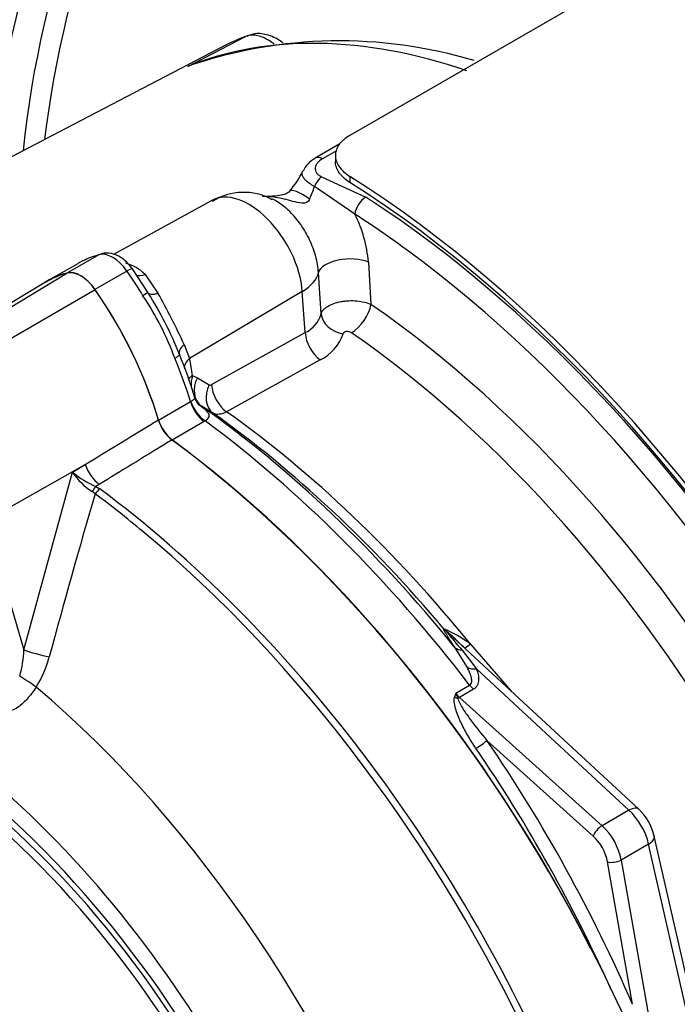
# Paper-space layout 'Sheet1' of a CAD drawing. Units: millimetres. Extents: x 0 to 4158, y 0 to 2940.
# Drawn here: x 2754 to 2793, y 2541 to 2600 of the extents above; entities that cross this region are included whole.
import ezdxf

# ---------------------------------------------------------------- set-up
doc = ezdxf.new("R2010")
doc.units = ezdxf.units.MM
doc.header["$LTSCALE"] = 7.000007
for name, color, linetype in [('tangent', 7, 'Continuous'), ('TSH-1', 7, 'Continuous'), ('visible', 7, 'Continuous')]:
    doc.layers.add(name, color=color, linetype=linetype)

# ---------------------------------------------------------------- blocks, each defined once
blk = doc.blocks.new('SE5')
at = {"layer": 'tangent', "color": 7, "linetype": 'Continuous'}
for p, q in [((2764.052, 2597.081), (2767.473, 2598.865)), ((2772.882, 2592.073), (2772.048, 2591.592)), ((2772.001, 2590.528), (2774.625, 2589.327)), ((2773.673, 2590.551), (2773.673, 2590.193)), ((2773.971, 2588.315), (2771.577, 2589.946)), ((2758.771, 2585.9), (2756.906, 2584.823)), ((2774.776, 2585.464), (2774.926, 2582.953)), ((2746.336, 2578.431), (2756.869, 2584.813)), ((2760.443, 2584.934), (2758.546, 2583.838)), ((2761.516, 2584.735), (2762.285, 2583.619)), ((2771.968, 2582.398), (2771.811, 2584.838)), ((2747.795, 2577.59), (2758.55, 2583.843)), ((2770.85, 2583.722), (2764.162, 2579.736)), ((2771.028, 2581.274), (2770.85, 2583.722)), ((2765.47, 2578.188), (2771.028, 2581.274)), ((2763.835, 2580.577), (2764.162, 2579.736)), ((2771.922, 2579.658), (2766.362, 2576.573)), ((2764.329, 2578.722), (2764.625, 2578.596)), ((2764.625, 2578.596), (2765.328, 2578.18)), ((2762.316, 2576.081), (2764.213, 2577.177)), ((2764.213, 2577.177), (2764.236, 2577.191)), ((2764.861, 2576.906), (2764.794, 2576.943)), ((2765.562, 2576.491), (2764.861, 2576.906)), ((2765.023, 2575.991), (2763.125, 2574.895)), ((2765.086, 2576.029), (2765.023, 2575.991)), ((2752.073, 2570.109), (2757.97, 2573.449)), ((2757.221, 2572.99), (2757.97, 2573.449)), ((2754.327, 2562.442), (2757.221, 2572.99)), ((2758.802, 2572.262), (2758.6, 2572.138)), ((2758.6, 2572.138), (2758.843, 2571.99)), ((2758.549, 2571.702), (2758.384, 2571.832)), ((2752.073, 2570.109), (2754.327, 2562.442)), ((2780.838, 2562.78), (2783.245, 2559.984)), ((2780.653, 2561.38), (2779.924, 2562.565)), ((2780.34, 2562.424), (2781.195, 2561.306)), ((2790.241, 2552.915), (2781.195, 2561.306)), ((2779.96, 2559.866), (2780.786, 2560.342)), ((2781.013, 2560.097), (2780.182, 2559.617)), ((2780.182, 2559.617), (2788.647, 2551.994)), ((2788.128, 2551.374), (2781.812, 2557.062)), ((2790.241, 2552.915), (2788.647, 2551.994)), ((2791.408, 2550.894), (2789.783, 2549.955)), ((2794.152, 2538.864), (2791.408, 2550.894)), ((2789.783, 2549.955), (2791.774, 2538.595)), ((2790.454, 2541.388), (2788.972, 2549.841))]:
    blk.add_line(p, q, dxfattribs=at)
for centre, radius, start, end in [((2764.412, 2592.325), 7.55, 335.56625, 341.63321), ((2767.291, 2584.889), 7.507, 4.39539, 27.15778), ((2759.708, 2582.925), 2.558, 45.02353, 74.97647), ((2746.816, 2573.701), 17.547, 20.16553, 33.82547), ((2726.895, 2563.675), 40.624, 24.58692, 29.40409), ((2770.249, 2582.879), 1.784, 295.87403, 344.37036), ((2770.732, 2582.059), 2.68, 296.36323, 341.49707), ((2754.629, 2577.642), 9.76, 6.35273, 12.38579), ((2766.39, 2578.154), 2.138, 164.58095, 182.57577), ((2765.392, 2578.305), 0.141, 243.00227, 303.40555), ((2765.603, 2578.009), 1.339, 223.61286, 232.81845), ((2765.231, 2577.783), 0.947, 231.83407, 242.51996), ((2760.403, 2575.024), 3.777, 212.5867, 237.67866), ((2760.689, 2577.062), 5.349, 229.58509, 247.01203), ((3339.894, 2403.416), 605.213, 163.855554, 164.807304), ((2776.024, 2556.222), 8.136, 53.72112, 66.63084), ((2793.129, 2574.142), 17.345, 217.56364, 222.49944), ((2747.799, 2562.681), 6.532, 343.99093, 357.90228), ((2749.923, 2563.521), 6.097, 327.33269, 345.77169), ((2785.901, 2557.874), 6.266, 161.46339, 163.79797), ((2782.721, 2560.849), 2.931, 199.5956, 206.1406), ((-1180.596, -4265.543), 7852.3, 59.8529993, 60.1470007), ((-197.134, -2562.286), 5884.883, 59.8038364, 60.1961636), ((3110.959, 3168.129), 733.513, 238.415388, 241.584612), ((3117.347, 3179.051), 746.788, 238.442387, 241.557613)]:
    blk.add_arc(centre, radius, start, end, dxfattribs=at)
for centre, major_axis, ratio, start_param, end_param in [((2774.398, 2614.598), (-26.104, -45.214), 0.57735, 4.051063, 5.373715), ((2775.273, 2614.093), (25.848, 44.77), 0.57735, 0.897762, 2.24383), ((2775.885, 2613.739), (-25.415, -44.02), 0.57735, 4.042757, 5.382021), ((2776.69, 2613.275), (25.16, 43.578), 0.57735, 0.901378, 2.240215), ((2786.195, 2607.787), (-24.778, -42.917), 0.57735, 3.990377, 5.428728), ((2786.999, 2607.322), (24.523, 42.476), 0.57735, 0.84809, 2.262407), ((2787.865, 2606.823), (-23.911, -41.416), 0.57735, 3.992189, 5.378451), ((2788.67, 2606.358), (23.656, 40.974), 0.57735, 0.850887, 2.213138), ((2788.14, 2550.354), (-26.344, 45.63), 0.57735, 5.700977, 6.200811), ((2772.055, 2590.874), (0.438, -0.758), 0.57735, 2.366599, 3.137938), ((2771.995, 2589.818), (-0.366, -0.795), 0.495704, 3.877951, 4.779058), ((2771.605, 2588.3), (1.517, -1.367), 0.244981, 1.995354, 3.157169), ((2767.694, 2585.226), (2.241, -3.881), 0.57735, 0.872665, 3.12925), ((2774.586, 2588.636), (-0.477, -0.734), 0.54, 3.956464, 5.4749), ((2771.909, 2540.983), (-30.625, 53.044), 0.57735, 3.989755, 5.435023), ((2771.291, 2540.626), (30.21, -52.326), 0.57735, -4.06475, -3.989755), ((2759.607, 2584.129), (-0.985, 1.707), 0.57735, 4.854286, 6.141288), ((2773.546, 2584.822), (-1.747, -0.107), 0.468863, 3.902854, 6.133502), ((2760.097, 2584.601), (-0.671, -0.465), 0.11547, 3.142036, 4.092139), ((2753.42, 2578.176), (-8.277, 14.336), 0.57735, 4.748471, 4.854286), ((2761.674, 2585.598), (0.816, 0.834), 0.538288, 3.38959, 4.039236), ((2768.342, 2584.872), (3.491, 0.253), 0.524834, 5.475254, 6.127819), ((2761, 2583.207), (0.699, 0.423), 0.029454, 0.03422, 0.95501), ((2762.694, 2584.236), (-1.005, -0.593), 0.336911, 0.03633, 0.96339), ((2773.902, 2582.418), (0.83, 1.199), 0.517523, 3.936877, 5.49022), ((2771.089, 2540.51), (-27.482, 47.601), 0.57735, 4.02589, 5.398888), ((2773.407, 2582.358), (-1.417, 0.347), 0.791083, 0.265536, 1.669444), ((2772.073, 2580.795), (-0.708, 1.275), 0.604712, 0.882863, 2.253861), ((2770.023, 2539.894), (26.792, -46.405), 0.57735, 0.884297, 2.257295), ((2764.633, 2580.431), (-1.072, -0.46), 0.471782, 5.330163, 6.257223), ((2762.801, 2579.672), (0.753, 0.316), 0.176113, 5.339141, 6.259931), ((2753.42, 2578.176), (8.277, -14.336), 0.57735, 1.182887, 1.353394), ((2764.998, 2579.353), (1.138, 0.258), 0.61399, 2.247663, 3.089988), ((2765.165, 2578.339), (1.159, 0.137), 0.554533, 2.309412, 2.677641), ((2765.67, 2578.117), (-0.743, -1.255), 0.786633, 4.795264, 6.214357), ((2766.373, 2577.701), (-0.744, -1.254), 0.786619, 4.795621, 6.212576), ((2766.515, 2577.709), (-0.708, 1.275), 0.604703, 0.882853, 2.252305), ((2765.164, 2577.089), (-0.729, 1.263), 0.57735, 1.182887, 2.218831), ((2765.227, 2577.127), (-0.787, 1.228), 0.599824, 1.15495, 2.191353), ((2762.035, 2535.282), (-26.989, 46.746), 0.57735, 4.982672, 5.384175), ((2759.672, 2533.918), (-27.965, 48.437), 0.57735, 4.934616, 5.360461), ((2758.906, 2573.338), (0.762, -1.243), 0.553988, 4.30036, 5.345427), ((2758.558, 2571.708), (0.257, 0.524), 0.362522, 0.804094, 1.510959), ((2758.799, 2571.561), (-0.348, -0.468), 0.489153, 4.024728, 4.774371), ((2752.949, 2530.037), (27.778, -48.113), 0.57735, -4.143508, -4.070027), ((2753.226, 2530.196), (-27.864, 48.261), 0.57735, 4.506909, 5.354751), ((2745.542, 2525.76), (20.728, -35.903), 0.57735, 1.167622, 3.544767), ((2780.108, 2564.464), (0.676, -0.951), 0.989484, 4.828373, 4.980778), ((2781.273, 2563.391), (0.828, 0.822), 0.140331, 3.338597, 4.026543), ((2755.263, 2562.331), (-1.41, 0.371), 0.116955, 0.875903, 2.017716), ((2780.796, 2563.321), (-0.97, -0.648), 0.640931, 0.194647, 0.720067), ((2781.409, 2562.103), (-1.099, -0.392), 0.635406, 0.613285, 1.157321), ((2754.494, 2560.532), (-1.216, 0.805), 0.044497, 4.261165, 5.09072), ((2747.354, 2526.806), (-23.822, 41.261), 0.57735, 4.394162, 5.267112), ((2780.437, 2560.438), (0.535, -1.038), 0.606714, 4.963669, 5.265041), ((2781.226, 2560.894), (0.583, -1.01), 0.57735, 4.934616, 5.235988), ((2780.105, 2559.896), (-0.562, 0.157), 0.571274, 1.329515, 1.702557), ((2780.075, 2559.219), (0.39, 0.433), 0.41345, 0.889236, 1.105298), ((2781.4, 2556.84), (-0.482, -0.329), 0.14162, 0.951546, 2.494051), ((2757.278, 2532.519), (-26.718, 49.819), 0.597134, 4.572831, 4.890806), ((2756.865, 2532.298), (26.426, -49.314), 0.597337, 1.454177, 1.749422), ((2790.028, 2552.118), (-0.793, -0.855), 0.423232, 3.141593, 4.036982), ((2789.852, 2551.342), (1.167, -2.021), 0.555955, 1.047198, 2.094395), ((2788.54, 2551.595), (0.39, 0.433), 0.41345, 0.889236, 2.426316), ((2788.178, 2550.376), (-1.119, 2.048), 0.592263, 4.202586, 5.249784), ((2787.766, 2550.155), (0.827, -1.543), 0.597134, 1.065913, 2.11311), ((2790.611, 2551.107), (-1.137, -0.259), 0.423232, 2.246203, 3.141593), ((2789.384, 2550.062), (0.575, 0.101), 0.388553, 3.846639, 5.408402)]:
    blk.add_ellipse(centre, major_axis=major_axis, ratio=ratio, start_param=start_param, end_param=end_param, dxfattribs=at)
for points, knots in [([(2769.176, 2598.411), (2769.136, 2598.442), (2769.095, 2598.473), (2768.94, 2598.583), (2768.826, 2598.653), (2768.601, 2598.77), (2768.49, 2598.818), (2768.267, 2598.892), (2768.158, 2598.917), (2767.949, 2598.943), (2767.848, 2598.944), (2767.653, 2598.922), (2767.56, 2598.899), (2767.473, 2598.865)], [0.3294584, 0.3294584, 0.3294584, 0.3294584, 0.375, 0.375, 0.5, 0.5, 0.625, 0.625, 0.75, 0.75, 0.875, 0.875, 1, 1, 1, 1]), ([(2772.048, 2591.592), (2771.926, 2591.521), (2771.826, 2591.438), (2771.718, 2591.304), (2771.688, 2591.256), (2771.644, 2591.161), (2771.63, 2591.112), (2771.618, 2591.012), (2771.621, 2590.962), (2771.644, 2590.864), (2771.666, 2590.815), (2771.728, 2590.722), (2771.77, 2590.677), (2771.873, 2590.596), (2771.932, 2590.56), (2772.001, 2590.528)], [0, 0, 0, 0, 0.25, 0.25, 0.375, 0.375, 0.5, 0.5, 0.625, 0.625, 0.75, 0.75, 0.875, 0.875, 1, 1, 1, 1]), ([(2771.577, 2589.946), (2771.468, 2590.007), (2771.37, 2590.068), (2771.194, 2590.193), (2771.117, 2590.256), (2770.992, 2590.381), (2770.942, 2590.443), (2770.872, 2590.564), (2770.851, 2590.623), (2770.84, 2590.74), (2770.849, 2590.796), (2770.874, 2590.853), (2770.875, 2590.857), (2770.877, 2590.86)], [0, 0, 0, 0, 0.125, 0.125, 0.25, 0.25, 0.375, 0.375, 0.5, 0.5, 0.625, 0.625, 0.6325583, 0.6325583, 0.6325583, 0.6325583]), ([(2771.286, 2589.202), (2771.248, 2589.121), (2771.19, 2589.049), (2771.025, 2588.966), (2770.928, 2588.958), (2770.645, 2588.973), (2770.465, 2589.024), (2769.934, 2589.163), (2769.595, 2589.253), (2769.016, 2589.343), (2768.775, 2589.362), (2768.538, 2589.362)], [0, 0, 0, 0, 0.0625, 0.0625, 0.125, 0.125, 0.25, 0.25, 0.5, 0.5, 0.6813995, 0.6813995, 0.6813995, 0.6813995]), ([(2771.811, 2584.838), (2771.792, 2585.152), (2771.738, 2585.473), (2771.605, 2585.967), (2771.552, 2586.132), (2771.432, 2586.457), (2771.364, 2586.618), (2771.214, 2586.937), (2771.131, 2587.095), (2770.954, 2587.4), (2770.86, 2587.547), (2770.561, 2587.973), (2770.337, 2588.237), (2769.988, 2588.578), (2769.868, 2588.683), (2769.624, 2588.876), (2769.499, 2588.964), (2769.267, 2589.106), (2769.16, 2589.164), (2769.053, 2589.214)], [0, 0, 0, 0, 0.125, 0.125, 0.1875, 0.1875, 0.25, 0.25, 0.3125, 0.3125, 0.375, 0.375, 0.5, 0.5, 0.5625, 0.5625, 0.625, 0.625, 0.6788159, 0.6788159, 0.6788159, 0.6788159]), ([(2771.968, 2582.398), (2771.993, 2582.478), (2772.038, 2582.555), (2772.138, 2582.666), (2772.177, 2582.702), (2772.263, 2582.771), (2772.31, 2582.804), (2772.464, 2582.899), (2772.586, 2582.956), (2772.85, 2583.05), (2772.996, 2583.089), (2773.224, 2583.132), (2773.301, 2583.144), (2773.458, 2583.162), (2773.538, 2583.168), (2773.779, 2583.18), (2773.937, 2583.176), (2774.252, 2583.147), (2774.401, 2583.122), (2774.681, 2583.052), (2774.811, 2583.007), (2774.926, 2582.953)], [0, 0, 0, 0, 0.125, 0.125, 0.1875, 0.1875, 0.25, 0.25, 0.375, 0.375, 0.5, 0.5, 0.5625, 0.5625, 0.625, 0.625, 0.75, 0.75, 0.875, 0.875, 1, 1, 1, 1]), ([(2773.764, 2581.271), (2773.726, 2581.298), (2773.679, 2581.317), (2773.575, 2581.34), (2773.52, 2581.343), (2773.419, 2581.33), (2773.373, 2581.314), (2773.305, 2581.269), (2773.282, 2581.241), (2773.273, 2581.209)], [0, 0, 0, 0, 0.25, 0.25, 0.5, 0.5, 0.75, 0.75, 1, 1, 1, 1]), ([(2764.236, 2577.191), (2764.302, 2577.238), (2764.358, 2577.274), (2764.442, 2577.332), (2764.469, 2577.354), (2764.481, 2577.389), (2764.48, 2577.401), (2764.476, 2577.414)], [0, 0, 0, 0, 0.25, 0.25, 0.5, 0.5, 0.6047904, 0.6047904, 0.6047904, 0.6047904]), ([(2764.794, 2576.943), (2764.903, 2576.862), (2765.002, 2576.785), (2765.126, 2576.673), (2765.163, 2576.637), (2765.226, 2576.564), (2765.253, 2576.528), (2765.293, 2576.456), (2765.306, 2576.42), (2765.316, 2576.346), (2765.313, 2576.308), (2765.285, 2576.231), (2765.261, 2576.191), (2765.19, 2576.11), (2765.144, 2576.07), (2765.086, 2576.029)], [0, 0, 0, 0, 0.25, 0.25, 0.375, 0.375, 0.5, 0.5, 0.625, 0.625, 0.75, 0.75, 0.875, 0.875, 1, 1, 1, 1]), ([(2766.362, 2576.573), (2766.284, 2576.531), (2766.209, 2576.498), (2766.062, 2576.448), (2765.99, 2576.432), (2765.853, 2576.418), (2765.789, 2576.42), (2765.668, 2576.442), (2765.612, 2576.462), (2765.562, 2576.491)], [0, 0, 0, 0, 0.25, 0.25, 0.5, 0.5, 0.75, 0.75, 1, 1, 1, 1]), ([(2757.97, 2573.449), (2759.281, 2574.248), (2760.592, 2575.047), (2761.902, 2575.846), (2762.04, 2575.93), (2762.179, 2576.015), (2762.317, 2576.099)], [0, 0, 0, 0, 0.904625, 0.904625, 0.904625, 1, 1, 1, 1]), ([(2763.126, 2574.914), (2762.988, 2574.83), (2762.85, 2574.745), (2762.712, 2574.66), (2761.409, 2573.861), (2760.105, 2573.061), (2758.802, 2572.262)], [0, 0, 0, 0, 0.095792, 0.095792, 0.095792, 1, 1, 1, 1]), ([(2779.924, 2562.565), (2779.849, 2562.678), (2779.775, 2562.79), (2779.631, 2563.008), (2779.562, 2563.115), (2779.432, 2563.319), (2779.371, 2563.417), (2779.298, 2563.547), (2779.277, 2563.588), (2779.248, 2563.655), (2779.24, 2563.683), (2779.251, 2563.69)], [0, 0, 0, 0, 0.25, 0.25, 0.5, 0.5, 0.75, 0.75, 0.875, 0.875, 1, 1, 1, 1]), ([(2780.786, 2560.342), (2780.828, 2560.366), (2780.857, 2560.401), (2780.895, 2560.48), (2780.904, 2560.523), (2780.913, 2560.655), (2780.897, 2560.748), (2780.849, 2560.93), (2780.817, 2561.02), (2780.741, 2561.201), (2780.699, 2561.291), (2780.653, 2561.38)], [0, 0, 0, 0, 0.125, 0.125, 0.25, 0.25, 0.5, 0.5, 0.75, 0.75, 1, 1, 1, 1]), ([(2781.195, 2561.306), (2781.234, 2561.196), (2781.267, 2561.086), (2781.311, 2560.866), (2781.323, 2560.758), (2781.314, 2560.543), (2781.293, 2560.437), (2781.221, 2560.293), (2781.189, 2560.246), (2781.112, 2560.164), (2781.067, 2560.128), (2781.013, 2560.097)], [0, 0, 0, 0, 0.25, 0.25, 0.5, 0.5, 0.75, 0.75, 0.875, 0.875, 1, 1, 1, 1]), ([(2755.056, 2560.23), (2754.891, 2559.974), (2754.713, 2559.735), (2754.418, 2559.41), (2754.315, 2559.307), (2754.096, 2559.118), (2753.983, 2559.034), (2753.746, 2558.894), (2753.621, 2558.839), (2753.37, 2558.772), (2753.239, 2558.761), (2753.049, 2558.78), (2752.987, 2558.792), (2752.864, 2558.827), (2752.802, 2558.851), (2752.624, 2558.934), (2752.513, 2559.007), (2752.406, 2559.093)], [0, 0, 0, 0, 0.25, 0.25, 0.375, 0.375, 0.5, 0.5, 0.625, 0.625, 0.75, 0.75, 0.8125, 0.8125, 0.875, 0.875, 1, 1, 1, 1]), ([(2781.159, 2556.594), (2780.994, 2556.835), (2780.84, 2557.079), (2780.551, 2557.572), (2780.416, 2557.822), (2780.233, 2558.202), (2780.176, 2558.33), (2780.069, 2558.588), (2780.02, 2558.719), (2779.936, 2558.98), (2779.901, 2559.111), (2779.87, 2559.307), (2779.863, 2559.372), (2779.862, 2559.5), (2779.867, 2559.563), (2779.884, 2559.622)], [0, 0, 0, 0, 0.25, 0.25, 0.5, 0.5, 0.625, 0.625, 0.75, 0.75, 0.875, 0.875, 0.9375, 0.9375, 1, 1, 1, 1]), ([(2780.09, 2559.557), (2780.098, 2559.502), (2780.119, 2559.446), (2780.165, 2559.335), (2780.192, 2559.281), (2780.278, 2559.118), (2780.342, 2559.011), (2780.543, 2558.692), (2780.69, 2558.484), (2781.145, 2557.865), (2781.47, 2557.46), (2781.812, 2557.062)], [0, 0, 0, 0, 0.0625, 0.0625, 0.125, 0.125, 0.25, 0.25, 0.5, 0.5, 1, 1, 1, 1])]:
    blk.add_open_spline(points, degree=3, knots=knots, dxfattribs=at)
at = {"layer": 'visible', "color": 7, "linetype": 'Continuous'}
for p, q in [((2790.172, 2602.514), (2773.673, 2592.988)), ((2765.872, 2598.129), (2740.862, 2585.081)), ((2773.081, 2592.477), (2771.617, 2591.631)), ((2772.818, 2591.798), (2772.818, 2591.435)), ((2765.481, 2589.122), (2759.648, 2585.919)), ((2757.522, 2585.37), (2755.91, 2584.44)), ((2761.698, 2583.63), (2760.768, 2585.066)), ((2755.513, 2584.221), (2744.788, 2577.719)), ((2790.821, 2552.973), (2779.797, 2563.199)), ((2795.101, 2536.67), (2791.749, 2551.367))]:
    blk.add_line(p, q, dxfattribs=at)
for centre, radius, start, end in [((2773.075, 2570.818), 27.782, 73.29015, 108.83821), ((2772.263, 2590.295), 1.473, 115.6636, 157.5354), ((2766.522, 2592.87), 4.793, 318.07915, 335.29444), ((2767.368, 2586.128), 3.479, 60.99743, 122.26222), ((2760.575, 2580.186), 6.013, 117.26091, 120.42267), ((2744.974, 2572.815), 19.916, 21.09863, 32.89238), ((2739.743, 2569.999), 25.821, 16.65076, 22.75759), ((2764.581, 2576.777), 2.364, 196.67316, 231.9968), ((2769.032, 2551.321), 16.034, 44.65477, 49.80668), ((2788.614, 2550.628), 3.221, 13.26686, 46.73314)]:
    blk.add_arc(centre, radius, start, end, dxfattribs=at)
for centre, major_axis, start_param, end_param in [((2791.477, 2552.281), (26.262, -45.487), 3.058945, 3.116897), ((2771.61, 2540.954), (31.135, -53.928), 0.832254, 2.309339), ((2771.61, 2540.954), (-30.917, 53.549), 3.974178, 5.4506), ((2765.794, 2571.031), (-8.277, 14.336), 6.141288, 6.247103), ((2771.291, 2540.626), (30.21, -52.326), 0.871096, 2.218435), ((2763.897, 2569.936), (8.282, -14.345), 2.999696, 3.153936), ((2763.897, 2569.936), (8.277, -14.336), 2.999696, 3.141593), ((2757.71, 2583.034), (-0.991, 1.716), 4.854286, 6.141288), ((2757.71, 2583.034), (-0.985, 1.707), 4.854286, 6.141288), ((2751.523, 2577.08), (8.277, -14.336), 1.182887, 1.712693), ((2751.523, 2577.08), (8.282, -14.345), 1.184095, 1.712693), ((2760.547, 2534.423), (-27.709, 47.993), 4.980539, 5.387474), ((2761.203, 2534.802), (-27.245, 47.189), 5.010294, 5.384425), ((2763.266, 2575.993), (0.729, -1.263), 4.32448, 5.360424), ((2757.71, 2532.785), (27.965, -48.437), 1.48514, 2.218831), ((2757.71, 2532.785), (27.977, -48.457), 0.922718, 2.218875), ((2752.949, 2530.037), (27.778, -48.113), 1.419143, 2.139677), ((2745.542, 2525.76), (19.979, -34.605), 1.552175, 3.025453), ((2745.542, 2525.76), (-19.323, 33.468), 4.75253, 6.243044), ((2745.954, 2525.998), (-19.323, 33.468), 4.75253, 6.243044)]:
    blk.add_ellipse(centre, major_axis=major_axis, ratio=0.57735, start_param=start_param, end_param=end_param, dxfattribs=at)
for points, knots in [([(2769.7, 2598.491), (2769.427, 2598.692), (2768.905, 2598.967), (2768.119, 2599.08), (2767.731, 2598.939), (2767.552, 2598.87)], [0.3739973, 0.3739973, 0.3739973, 0.3739973, 0.6388284, 0.855326, 1, 1, 1, 1]), ([(2773.673, 2592.988), (2773.536, 2592.91), (2773.416, 2592.825), (2773.258, 2592.688), (2773.209, 2592.641), (2773.118, 2592.543), (2773.077, 2592.493), (2772.967, 2592.339), (2772.912, 2592.234), (2772.838, 2592.017), (2772.818, 2591.904), (2772.818, 2591.682), (2772.837, 2591.571), (2772.911, 2591.348), (2772.967, 2591.238), (2773.112, 2591.028), (2773.202, 2590.925), (2773.415, 2590.729), (2773.537, 2590.637), (2773.673, 2590.551)], [0, 0, 0, 0, 0.125, 0.125, 0.1875, 0.1875, 0.25, 0.25, 0.375, 0.375, 0.5, 0.5, 0.625, 0.625, 0.75, 0.75, 0.875, 0.875, 1, 1, 1, 1]), ([(2773.673, 2590.193), (2773.537, 2590.279), (2773.416, 2590.371), (2773.258, 2590.516), (2773.209, 2590.566), (2773.119, 2590.668), (2773.077, 2590.721), (2772.967, 2590.88), (2772.912, 2590.989), (2772.838, 2591.21), (2772.819, 2591.323), (2772.818, 2591.434)], [0, 0, 0, 0, 0.125, 0.125, 0.1875, 0.1875, 0.25, 0.25, 0.375, 0.375, 0.4998701, 0.4998701, 0.4998701, 0.4998701]), ([(2770.188, 2589.797), (2770.151, 2589.746), (2770.092, 2589.663), (2769.958, 2589.544), (2769.81, 2589.473), (2769.347, 2589.389), (2768.884, 2589.36), (2768.582, 2589.369), (2768.466, 2589.373)], [0, 0, 0, 0, 0.084548, 0.159724, 0.360258, 0.578913, 0.861176, 1, 1, 1, 1]), ([(2760.768, 2585.066), (2760.646, 2585.225), (2760.383, 2585.554), (2759.857, 2585.906), (2759.304, 2586.029), (2759.022, 2585.978), (2758.891, 2585.951)], [0, 0, 0, 0, 0.234047, 0.575354, 0.829168, 1, 1, 1, 1]), ([(2764.725, 2576.975), (2764.725, 2576.975), (2764.724, 2576.976), (2764.707, 2576.992), (2764.637, 2577.076), (2764.536, 2577.224), (2764.507, 2577.356), (2764.491, 2577.423)], [0.2676828, 0.2676828, 0.2676828, 0.2676828, 0.26928, 0.4004595, 0.5611275, 0.8121357, 1, 1, 1, 1])]:
    blk.add_open_spline(points, degree=3, knots=knots, dxfattribs=at)

psp = doc.layouts.new('Sheet1')

# ---------------------------------------------------------------- block references
at = {"layer": 'TSH-1'}
psp.add_blockref('SE5', (0, 0), dxfattribs=at)

doc.saveas('drawing.dxf')
